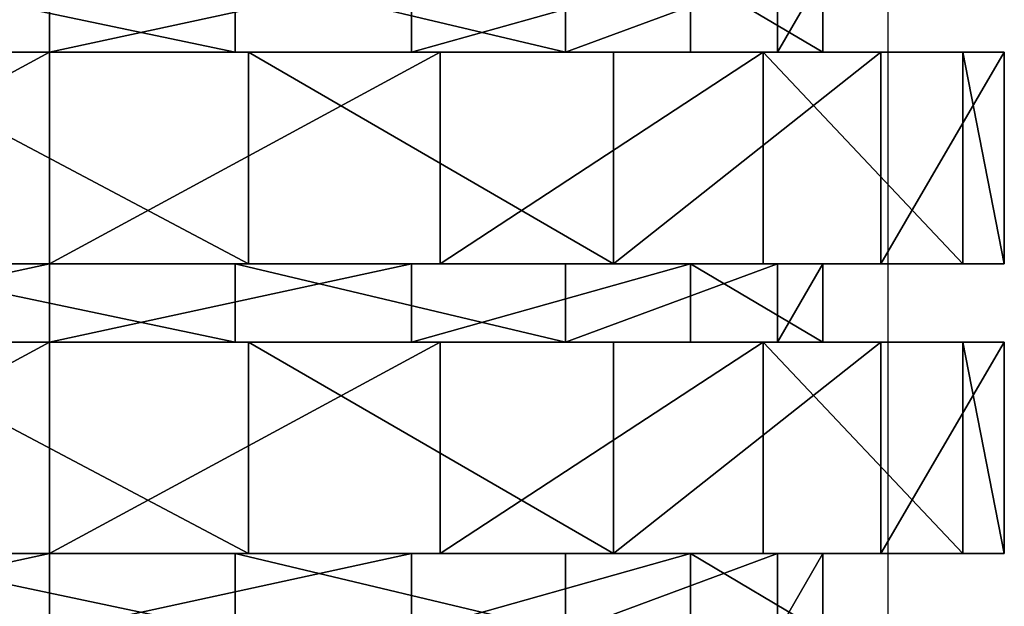
# Model space of a CAD drawing. Units: centimetres. Extents: x -231 to 229, y -161 to 160.
# Drawn here: x -39 to -37, y 5 to 6 of the extents above; entities that cross this region are included whole.
import ezdxf

# ---------------------------------------------------------------- set-up
doc = ezdxf.new("R2010")
doc.units = ezdxf.units.CM
doc.header["$LTSCALE"] = 2.54

# ---------------------------------------------------------------- blocks, each defined once
blk = doc.blocks.new('0610 2d')
at = {"color": 7, "linetype": 'Continuous', "lineweight": 25}
blk.add_line((2029.3317, 2746.8171), (2029.3317, 2753.0656), dxfattribs=at)
blk = doc.blocks.new('3DGeom~1532_Defintion')
at = {"color": 18, "true_color": 0x000000}
for p, q in [((0, 1426.72, -348.57), (0, 1391.6, -348.57)), ((0, 1426.72, -348.57), (0, 1391.6, -348.57)), ((83.42, 1426.72, 338.45), (83.42, 1391.6, 338.45)), ((83.42, 1426.72, 338.45), (83.42, 1391.6, 338.45)), ((0, 1391.6, -429.64), (-174.75, 1391.6, -392.49)), ((-174.75, 1391.6, -392.49), (0, 1391.6, -429.64)), ((0, 1391.6, -348.57), (-161.99, 1391.6, -308.65)), ((-161.99, 1391.6, -308.65), (0, 1391.6, -348.57)), ((-89.33, 1391.6, 420.25), (89.33, 1391.6, 420.25)), ((89.33, 1391.6, 420.25), (-89.33, 1391.6, 420.25)), ((-83.42, 1391.6, 338.45), (83.42, 1391.6, 338.45)), ((83.42, 1391.6, 338.45), (-83.42, 1391.6, 338.45)), ((161.99, 1391.6, -308.65), (0, 1391.6, -348.57)), ((174.75, 1391.6, -392.49), (0, 1391.6, -429.64)), ((0, 1391.6, -348.57), (161.99, 1391.6, -308.65)), ((0, 1391.6, -429.64), (0, 1297.02, -429.64)), ((0, 1391.6, -429.64), (174.75, 1391.6, -392.49)), ((0, 1391.6, -429.64), (0, 1297.02, -429.64)), ((83.42, 1391.6, 338.45), (231.15, 1391.6, 260.91)), ((231.15, 1391.6, 260.91), (83.42, 1391.6, 338.45)), ((89.33, 1391.6, 420.25), (252.54, 1391.6, 347.58)), ((252.54, 1391.6, 347.58), (89.33, 1391.6, 420.25)), ((89.33, 1391.6, 420.25), (89.33, 1297.02, 420.25)), ((89.33, 1391.6, 420.25), (89.33, 1297.02, 420.25)), ((286.87, 1391.6, -198.01), (161.99, 1391.6, -308.65)), ((161.99, 1391.6, -308.65), (286.87, 1391.6, -198.01)), ((319.28, 1391.6, -287.48), (174.75, 1391.6, -392.49)), ((174.75, 1391.6, -392.49), (319.28, 1391.6, -287.48)), ((231.15, 1391.6, 260.91), (325.92, 1391.6, 123.61)), ((325.92, 1391.6, 123.61), (231.15, 1391.6, 260.91)), ((252.54, 1391.6, 347.58), (372.08, 1391.6, 214.82)), ((372.08, 1391.6, 214.82), (252.54, 1391.6, 347.58)), ((346.03, 1391.6, -42.02), (286.87, 1391.6, -198.01)), ((286.87, 1391.6, -198.01), (346.03, 1391.6, -42.02)), ((408.61, 1391.6, -132.77), (319.28, 1391.6, -287.48)), ((319.28, 1391.6, -287.48), (408.61, 1391.6, -132.77)), ((325.92, 1391.6, 123.61), (346.03, 1391.6, -42.02)), ((346.03, 1391.6, -42.02), (325.92, 1391.6, 123.61)), ((372.08, 1391.6, 214.82), (427.28, 1391.6, 44.91)), ((427.28, 1391.6, 44.91), (372.08, 1391.6, 214.82)), ((427.28, 1391.6, 44.91), (408.61, 1391.6, -132.77)), ((408.61, 1391.6, -132.77), (427.28, 1391.6, 44.91)), ((0, 1297.02, -429.64), (-174.75, 1297.02, -392.49)), ((-174.75, 1297.02, -392.49), (0, 1297.02, -429.64)), ((0, 1297.02, -348.57), (-161.99, 1297.02, -308.65)), ((-161.99, 1297.02, -308.65), (0, 1297.02, -348.57)), ((-89.33, 1297.02, 420.25), (89.33, 1297.02, 420.25)), ((89.33, 1297.02, 420.25), (-89.33, 1297.02, 420.25)), ((-83.42, 1297.02, 338.45), (83.42, 1297.02, 338.45)), ((83.42, 1297.02, 338.45), (-83.42, 1297.02, 338.45)), ((174.75, 1297.02, -392.49), (0, 1297.02, -429.64)), ((0, 1297.02, -429.64), (174.75, 1297.02, -392.49)), ((161.99, 1297.02, -308.65), (0, 1297.02, -348.57)), ((0, 1297.02, -348.57), (0, 1261.89, -348.57)), ((0, 1297.02, -348.57), (161.99, 1297.02, -308.65)), ((0, 1297.02, -348.57), (0, 1261.89, -348.57)), ((83.42, 1297.02, 338.45), (231.15, 1297.02, 260.91)), ((231.15, 1297.02, 260.91), (83.42, 1297.02, 338.45)), ((83.42, 1297.02, 338.45), (83.42, 1261.89, 338.45)), ((83.42, 1297.02, 338.45), (83.42, 1261.89, 338.45)), ((89.33, 1297.02, 420.25), (252.54, 1297.02, 347.58)), ((252.54, 1297.02, 347.58), (89.33, 1297.02, 420.25)), ((286.87, 1297.02, -198.01), (161.99, 1297.02, -308.65)), ((161.99, 1297.02, -308.65), (286.87, 1297.02, -198.01)), ((319.28, 1297.02, -287.48), (174.75, 1297.02, -392.49)), ((174.75, 1297.02, -392.49), (319.28, 1297.02, -287.48)), ((231.15, 1297.02, 260.91), (325.92, 1297.02, 123.61)), ((325.92, 1297.02, 123.61), (231.15, 1297.02, 260.91)), ((252.54, 1297.02, 347.58), (372.08, 1297.02, 214.82)), ((372.08, 1297.02, 214.82), (252.54, 1297.02, 347.58)), ((346.03, 1297.02, -42.02), (286.87, 1297.02, -198.01)), ((286.87, 1297.02, -198.01), (346.03, 1297.02, -42.02)), ((408.61, 1297.02, -132.77), (319.28, 1297.02, -287.48)), ((319.28, 1297.02, -287.48), (408.61, 1297.02, -132.77)), ((325.92, 1297.02, 123.61), (346.03, 1297.02, -42.02)), ((346.03, 1297.02, -42.02), (325.92, 1297.02, 123.61)), ((372.08, 1297.02, 214.82), (427.28, 1297.02, 44.91)), ((427.28, 1297.02, 44.91), (372.08, 1297.02, 214.82)), ((427.28, 1297.02, 44.91), (408.61, 1297.02, -132.77)), ((408.61, 1297.02, -132.77), (427.28, 1297.02, 44.91)), ((0, 1261.89, -429.64), (-174.75, 1261.89, -392.49)), ((-174.75, 1261.89, -392.49), (0, 1261.89, -429.64)), ((0, 1261.89, -348.57), (-161.99, 1261.89, -308.65)), ((-161.99, 1261.89, -308.65), (0, 1261.89, -348.57)), ((-89.33, 1261.89, 420.25), (89.33, 1261.89, 420.25)), ((89.33, 1261.89, 420.25), (-89.33, 1261.89, 420.25)), ((-83.42, 1261.89, 338.45), (83.42, 1261.89, 338.45)), ((83.42, 1261.89, 338.45), (-83.42, 1261.89, 338.45)), ((161.99, 1261.89, -308.65), (0, 1261.89, -348.57)), ((174.75, 1261.89, -392.49), (0, 1261.89, -429.64)), ((0, 1261.89, -348.57), (161.99, 1261.89, -308.65)), ((0, 1261.89, -429.64), (0, 1167.32, -429.64)), ((0, 1261.89, -429.64), (174.75, 1261.89, -392.49)), ((0, 1261.89, -429.64), (0, 1167.32, -429.64)), ((83.42, 1261.89, 338.45), (231.15, 1261.89, 260.91)), ((231.15, 1261.89, 260.91), (83.42, 1261.89, 338.45)), ((89.33, 1261.89, 420.25), (252.54, 1261.89, 347.58)), ((252.54, 1261.89, 347.58), (89.33, 1261.89, 420.25)), ((89.33, 1261.89, 420.25), (89.33, 1167.32, 420.25)), ((89.33, 1261.89, 420.25), (89.33, 1167.32, 420.25)), ((286.87, 1261.89, -198.01), (161.99, 1261.89, -308.65)), ((161.99, 1261.89, -308.65), (286.87, 1261.89, -198.01)), ((319.28, 1261.89, -287.48), (174.75, 1261.89, -392.49)), ((174.75, 1261.89, -392.49), (319.28, 1261.89, -287.48)), ((231.15, 1261.89, 260.91), (325.92, 1261.89, 123.61)), ((325.92, 1261.89, 123.61), (231.15, 1261.89, 260.91)), ((252.54, 1261.89, 347.58), (372.08, 1261.89, 214.82)), ((372.08, 1261.89, 214.82), (252.54, 1261.89, 347.58)), ((346.03, 1261.89, -42.02), (286.87, 1261.89, -198.01)), ((286.87, 1261.89, -198.01), (346.03, 1261.89, -42.02)), ((408.61, 1261.89, -132.77), (319.28, 1261.89, -287.48)), ((319.28, 1261.89, -287.48), (408.61, 1261.89, -132.77)), ((325.92, 1261.89, 123.61), (346.03, 1261.89, -42.02)), ((346.03, 1261.89, -42.02), (325.92, 1261.89, 123.61)), ((372.08, 1261.89, 214.82), (427.28, 1261.89, 44.91)), ((427.28, 1261.89, 44.91), (372.08, 1261.89, 214.82)), ((427.28, 1261.89, 44.91), (408.61, 1261.89, -132.77)), ((408.61, 1261.89, -132.77), (427.28, 1261.89, 44.91)), ((0, 1167.32, -429.64), (-174.75, 1167.32, -392.49)), ((-174.75, 1167.32, -392.49), (0, 1167.32, -429.64)), ((0, 1167.32, -348.57), (-161.99, 1167.32, -308.65)), ((-161.99, 1167.32, -308.65), (0, 1167.32, -348.57)), ((-89.33, 1167.32, 420.25), (89.33, 1167.32, 420.25)), ((89.33, 1167.32, 420.25), (-89.33, 1167.32, 420.25)), ((-83.42, 1167.32, 338.45), (83.42, 1167.32, 338.45)), ((83.42, 1167.32, 338.45), (-83.42, 1167.32, 338.45)), ((174.75, 1167.32, -392.49), (0, 1167.32, -429.64)), ((0, 1167.32, -429.64), (174.75, 1167.32, -392.49)), ((161.99, 1167.32, -308.65), (0, 1167.32, -348.57)), ((0, 1167.32, -348.57), (0, 1132.19, -348.57)), ((0, 1167.32, -348.57), (161.99, 1167.32, -308.65)), ((0, 1167.32, -348.57), (0, 1132.19, -348.57)), ((83.42, 1167.32, 338.45), (231.15, 1167.32, 260.91)), ((231.15, 1167.32, 260.91), (83.42, 1167.32, 338.45)), ((83.42, 1167.32, 338.45), (83.42, 1132.19, 338.45)), ((83.42, 1167.32, 338.45), (83.42, 1132.19, 338.45)), ((89.33, 1167.32, 420.25), (252.54, 1167.32, 347.58)), ((252.54, 1167.32, 347.58), (89.33, 1167.32, 420.25)), ((286.87, 1167.32, -198.01), (161.99, 1167.32, -308.65)), ((161.99, 1167.32, -308.65), (286.87, 1167.32, -198.01)), ((319.28, 1167.32, -287.48), (174.75, 1167.32, -392.49)), ((174.75, 1167.32, -392.49), (319.28, 1167.32, -287.48)), ((231.15, 1167.32, 260.91), (325.92, 1167.32, 123.61)), ((325.92, 1167.32, 123.61), (231.15, 1167.32, 260.91)), ((252.54, 1167.32, 347.58), (372.08, 1167.32, 214.82)), ((372.08, 1167.32, 214.82), (252.54, 1167.32, 347.58)), ((346.03, 1167.32, -42.02), (286.87, 1167.32, -198.01)), ((286.87, 1167.32, -198.01), (346.03, 1167.32, -42.02)), ((408.61, 1167.32, -132.77), (319.28, 1167.32, -287.48)), ((319.28, 1167.32, -287.48), (408.61, 1167.32, -132.77)), ((325.92, 1167.32, 123.61), (346.03, 1167.32, -42.02)), ((346.03, 1167.32, -42.02), (325.92, 1167.32, 123.61)), ((372.08, 1167.32, 214.82), (427.28, 1167.32, 44.91)), ((427.28, 1167.32, 44.91), (372.08, 1167.32, 214.82)), ((427.28, 1167.32, 44.91), (408.61, 1167.32, -132.77)), ((408.61, 1167.32, -132.77), (427.28, 1167.32, 44.91))]:
    blk.add_line(p, q, dxfattribs=at)
at = {"color": 0}
for p, q in [((161.99, 1426.72, -308.65), (161.99, 1391.6, -308.65)), ((161.99, 1426.72, -308.65), (161.99, 1391.6, -308.65)), ((231.15, 1426.72, 260.91), (231.15, 1391.6, 260.91)), ((231.15, 1426.72, 260.91), (231.15, 1391.6, 260.91)), ((286.87, 1426.72, -198.01), (286.87, 1391.6, -198.01)), ((286.87, 1426.72, -198.01), (286.87, 1391.6, -198.01)), ((325.92, 1426.72, 123.61), (325.92, 1391.6, 123.61)), ((325.92, 1426.72, 123.61), (325.92, 1391.6, 123.61)), ((346.03, 1426.72, -42.02), (346.03, 1391.6, -42.02)), ((346.03, 1426.72, -42.02), (346.03, 1391.6, -42.02)), ((174.75, 1391.6, -392.49), (174.75, 1297.02, -392.49)), ((174.75, 1391.6, -392.49), (174.75, 1297.02, -392.49)), ((252.54, 1391.6, 347.58), (252.54, 1297.02, 347.58)), ((252.54, 1391.6, 347.58), (252.54, 1297.02, 347.58)), ((319.28, 1391.6, -287.48), (319.28, 1297.02, -287.48)), ((319.28, 1391.6, -287.48), (319.28, 1297.02, -287.48)), ((372.08, 1391.6, 214.82), (372.08, 1297.02, 214.82)), ((372.08, 1391.6, 214.82), (372.08, 1297.02, 214.82)), ((408.61, 1391.6, -132.77), (408.61, 1297.02, -132.77)), ((408.61, 1391.6, -132.77), (408.61, 1297.02, -132.77)), ((427.28, 1391.6, 44.91), (427.28, 1297.02, 44.91)), ((427.28, 1391.6, 44.91), (427.28, 1297.02, 44.91)), ((161.99, 1297.02, -308.65), (161.99, 1261.89, -308.65)), ((161.99, 1297.02, -308.65), (161.99, 1261.89, -308.65)), ((231.15, 1297.02, 260.91), (231.15, 1261.89, 260.91)), ((231.15, 1297.02, 260.91), (231.15, 1261.89, 260.91)), ((286.87, 1297.02, -198.01), (286.87, 1261.89, -198.01)), ((286.87, 1297.02, -198.01), (286.87, 1261.89, -198.01)), ((325.92, 1297.02, 123.61), (325.92, 1261.89, 123.61)), ((325.92, 1297.02, 123.61), (325.92, 1261.89, 123.61)), ((346.03, 1297.02, -42.02), (346.03, 1261.89, -42.02)), ((346.03, 1297.02, -42.02), (346.03, 1261.89, -42.02)), ((174.75, 1261.89, -392.49), (174.75, 1167.32, -392.49)), ((174.75, 1261.89, -392.49), (174.75, 1167.32, -392.49)), ((252.54, 1261.89, 347.58), (252.54, 1167.32, 347.58)), ((252.54, 1261.89, 347.58), (252.54, 1167.32, 347.58)), ((319.28, 1261.89, -287.48), (319.28, 1167.32, -287.48)), ((319.28, 1261.89, -287.48), (319.28, 1167.32, -287.48)), ((372.08, 1261.89, 214.82), (372.08, 1167.32, 214.82)), ((372.08, 1261.89, 214.82), (372.08, 1167.32, 214.82)), ((408.61, 1261.89, -132.77), (408.61, 1167.32, -132.77)), ((408.61, 1261.89, -132.77), (408.61, 1167.32, -132.77)), ((427.28, 1261.89, 44.91), (427.28, 1167.32, 44.91)), ((427.28, 1261.89, 44.91), (427.28, 1167.32, 44.91)), ((161.99, 1167.32, -308.65), (161.99, 1132.19, -308.65)), ((161.99, 1167.32, -308.65), (161.99, 1132.19, -308.65)), ((231.15, 1167.32, 260.91), (231.15, 1132.19, 260.91)), ((231.15, 1167.32, 260.91), (231.15, 1132.19, 260.91)), ((286.87, 1167.32, -198.01), (286.87, 1132.19, -198.01)), ((286.87, 1167.32, -198.01), (286.87, 1132.19, -198.01)), ((325.92, 1167.32, 123.61), (325.92, 1132.19, 123.61)), ((325.92, 1167.32, 123.61), (325.92, 1132.19, 123.61)), ((346.03, 1167.32, -42.02), (346.03, 1132.19, -42.02)), ((346.03, 1167.32, -42.02), (346.03, 1132.19, -42.02))]:
    blk.add_line(p, q, dxfattribs=at)
at = {"color": 18, "true_color": 0x000000}
mesh = blk.add_polyface(dxfattribs=at)
corners = [(0, 1426.72, -348.57), (-161.99, 1391.6, -308.65), (-161.99, 1426.72, -308.65), (0, 1391.6, -348.57)]
mesh.append_faces([[corners[k] for k in face] for face in [(0, 1, 2), (1, 0, 3)]], dxfattribs={"vtx0": -1, "color": 18})
mesh = blk.add_polyface(dxfattribs=at)
corners = [(83.42, 1391.6, 338.45), (-83.42, 1426.72, 338.45), (-83.42, 1391.6, 338.45), (83.42, 1426.72, 338.45)]
mesh.append_faces([[corners[k] for k in face] for face in [(0, 1, 2), (1, 0, 3)]], dxfattribs={"vtx0": -1, "color": 18})
mesh = blk.add_polyface(dxfattribs=at)
corners = [(161.99, 1426.72, -308.65), (0, 1391.6, -348.57), (0, 1426.72, -348.57), (161.99, 1391.6, -308.65)]
mesh.append_faces([[corners[k] for k in face] for face in [(0, 1, 2), (1, 0, 3)]], dxfattribs={"vtx0": -1, "color": 18})
mesh = blk.add_polyface(dxfattribs=at)
corners = [(231.15, 1391.6, 260.91), (83.42, 1426.72, 338.45), (83.42, 1391.6, 338.45), (231.15, 1426.72, 260.91)]
mesh.append_faces([[corners[k] for k in face] for face in [(0, 1, 2), (1, 0, 3)]], dxfattribs={"vtx0": -1, "color": 18})
mesh = blk.add_polyface(dxfattribs=at)
corners = [(286.87, 1426.72, -198.01), (161.99, 1391.6, -308.65), (161.99, 1426.72, -308.65), (286.87, 1391.6, -198.01)]
mesh.append_faces([[corners[k] for k in face] for face in [(0, 1, 2), (1, 0, 3)]], dxfattribs={"vtx0": -1, "color": 18})
mesh = blk.add_polyface(dxfattribs=at)
corners = [(325.92, 1426.72, 123.61), (231.15, 1391.6, 260.91), (325.92, 1391.6, 123.61), (231.15, 1426.72, 260.91)]
mesh.append_faces([[corners[k] for k in face] for face in [(0, 1, 2), (1, 0, 3)]], dxfattribs={"vtx0": -1, "color": 18})
mesh = blk.add_polyface(dxfattribs=at)
corners = [(286.87, 1426.72, -198.01), (346.03, 1391.6, -42.02), (286.87, 1391.6, -198.01), (346.03, 1426.72, -42.02)]
mesh.append_faces([[corners[k] for k in face] for face in [(0, 1, 2), (1, 0, 3)]], dxfattribs={"vtx0": -1, "color": 18})
mesh = blk.add_polyface(dxfattribs=at)
corners = [(346.03, 1426.72, -42.02), (325.92, 1391.6, 123.61), (346.03, 1391.6, -42.02), (325.92, 1426.72, 123.61)]
mesh.append_faces([[corners[k] for k in face] for face in [(0, 1, 2), (1, 0, 3)]], dxfattribs={"vtx0": -1, "color": 18})
mesh = blk.add_polyface(dxfattribs=at)
corners = [(-319.28, 1391.6, -287.48), (0, 1391.6, -348.57), (-174.75, 1391.6, -392.49), (-161.99, 1391.6, -308.65), (-286.87, 1391.6, -198.01), (-408.61, 1391.6, -132.77), (-346.03, 1391.6, -42.02), (-427.28, 1391.6, 44.91), (-325.92, 1391.6, 123.61), (-372.08, 1391.6, 214.82), (-231.15, 1391.6, 260.91), (-252.54, 1391.6, 347.58), (-83.42, 1391.6, 338.45), (252.54, 1391.6, 347.58), (89.33, 1391.6, 420.25), (-89.33, 1391.6, 420.25), (174.75, 1391.6, -392.49), (0, 1391.6, -429.64), (319.28, 1391.6, -287.48), (161.99, 1391.6, -308.65), (286.87, 1391.6, -198.01), (408.61, 1391.6, -132.77), (346.03, 1391.6, -42.02), (427.28, 1391.6, 44.91), (325.92, 1391.6, 123.61), (372.08, 1391.6, 214.82), (231.15, 1391.6, 260.91), (83.42, 1391.6, 338.45)]
mesh.append_faces([[corners[k] for k in face] for face in [(14, 11, 15), (2, 16, 17)]], dxfattribs={"vtx0": -1, "color": 18})
mesh.append_faces([[corners[k] for k in face] for face in [(0, 1, 2), (1, 0, 3), (3, 0, 4), (4, 5, 6), (6, 7, 8), (8, 9, 10), (10, 11, 12), (13, 11, 14), (16, 2, 18), (18, 20, 21), (21, 22, 23), (23, 24, 25), (25, 26, 13)]], dxfattribs={"vtx0": -1, "vtx1": -1, "color": 18})
mesh.append_faces([[corners[k] for k in face] for face in [(12, 11, 13), (18, 2, 1)]], dxfattribs={"vtx0": -1, "vtx1": -1, "vtx2": -1, "color": 18})
mesh.append_faces([[corners[k] for k in face] for face in [(4, 0, 5), (6, 5, 7), (8, 7, 9), (10, 9, 11), (18, 1, 19), (18, 19, 20), (21, 20, 22), (23, 22, 24), (25, 24, 26), (13, 26, 27), (13, 27, 12)]], dxfattribs={"vtx0": -1, "vtx2": -1, "color": 18})
mesh = blk.add_polyface(dxfattribs=at)
corners = [(0, 1391.6, -429.64), (-174.75, 1297.02, -392.49), (-174.75, 1391.6, -392.49), (0, 1297.02, -429.64)]
mesh.append_faces([[corners[k] for k in face] for face in [(0, 1, 2), (1, 0, 3)]], dxfattribs={"vtx0": -1, "color": 18})
mesh = blk.add_polyface(dxfattribs=at)
corners = [(89.33, 1297.02, 420.25), (-89.33, 1391.6, 420.25), (-89.33, 1297.02, 420.25), (89.33, 1391.6, 420.25)]
mesh.append_faces([[corners[k] for k in face] for face in [(0, 1, 2), (1, 0, 3)]], dxfattribs={"vtx0": -1, "color": 18})
mesh = blk.add_polyface(dxfattribs=at)
corners = [(174.75, 1391.6, -392.49), (0, 1297.02, -429.64), (0, 1391.6, -429.64), (174.75, 1297.02, -392.49)]
mesh.append_faces([[corners[k] for k in face] for face in [(0, 1, 2), (1, 0, 3)]], dxfattribs={"vtx0": -1, "color": 18})
mesh = blk.add_polyface(dxfattribs=at)
corners = [(252.54, 1297.02, 347.58), (89.33, 1391.6, 420.25), (89.33, 1297.02, 420.25), (252.54, 1391.6, 347.58)]
mesh.append_faces([[corners[k] for k in face] for face in [(0, 1, 2), (1, 0, 3)]], dxfattribs={"vtx0": -1, "color": 18})
mesh = blk.add_polyface(dxfattribs=at)
corners = [(319.28, 1391.6, -287.48), (174.75, 1297.02, -392.49), (174.75, 1391.6, -392.49), (319.28, 1297.02, -287.48)]
mesh.append_faces([[corners[k] for k in face] for face in [(0, 1, 2), (1, 0, 3)]], dxfattribs={"vtx0": -1, "color": 18})
mesh = blk.add_polyface(dxfattribs=at)
corners = [(372.08, 1391.6, 214.82), (252.54, 1297.02, 347.58), (372.08, 1297.02, 214.82), (252.54, 1391.6, 347.58)]
mesh.append_faces([[corners[k] for k in face] for face in [(0, 1, 2), (1, 0, 3)]], dxfattribs={"vtx0": -1, "color": 18})
mesh = blk.add_polyface(dxfattribs=at)
corners = [(319.28, 1391.6, -287.48), (408.61, 1297.02, -132.77), (319.28, 1297.02, -287.48), (408.61, 1391.6, -132.77)]
mesh.append_faces([[corners[k] for k in face] for face in [(0, 1, 2), (1, 0, 3)]], dxfattribs={"vtx0": -1, "color": 18})
mesh = blk.add_polyface(dxfattribs=at)
corners = [(427.28, 1391.6, 44.91), (372.08, 1297.02, 214.82), (427.28, 1297.02, 44.91), (372.08, 1391.6, 214.82)]
mesh.append_faces([[corners[k] for k in face] for face in [(0, 1, 2), (1, 0, 3)]], dxfattribs={"vtx0": -1, "color": 18})
mesh = blk.add_polyface(dxfattribs=at)
corners = [(408.61, 1391.6, -132.77), (427.28, 1297.02, 44.91), (408.61, 1297.02, -132.77), (427.28, 1391.6, 44.91)]
mesh.append_faces([[corners[k] for k in face] for face in [(0, 1, 2), (1, 0, 3)]], dxfattribs={"vtx0": -1, "color": 18})
mesh = blk.add_polyface(dxfattribs=at)
corners = [(174.75, 1297.02, -392.49), (-174.75, 1297.02, -392.49), (0, 1297.02, -429.64), (319.28, 1297.02, -287.48), (0, 1297.02, -348.57), (161.99, 1297.02, -308.65), (286.87, 1297.02, -198.01), (408.61, 1297.02, -132.77), (346.03, 1297.02, -42.02), (427.28, 1297.02, 44.91), (325.92, 1297.02, 123.61), (372.08, 1297.02, 214.82), (231.15, 1297.02, 260.91), (252.54, 1297.02, 347.58), (83.42, 1297.02, 338.45), (-83.42, 1297.02, 338.45), (-319.28, 1297.02, -287.48), (-161.99, 1297.02, -308.65), (-286.87, 1297.02, -198.01), (-408.61, 1297.02, -132.77), (-346.03, 1297.02, -42.02), (-427.28, 1297.02, 44.91), (-325.92, 1297.02, 123.61), (-372.08, 1297.02, 214.82), (-231.15, 1297.02, 260.91), (-252.54, 1297.02, 347.58), (89.33, 1297.02, 420.25), (-89.33, 1297.02, 420.25)]
mesh.append_faces([[corners[k] for k in face] for face in [(0, 1, 2), (25, 26, 27)]], dxfattribs={"vtx0": -1, "color": 18})
mesh.append_faces([[corners[k] for k in face] for face in [(4, 3, 5), (5, 3, 6), (6, 7, 8), (8, 9, 10), (10, 11, 12), (12, 13, 14), (14, 13, 15), (16, 18, 19), (19, 20, 21), (21, 22, 23), (23, 24, 25)]], dxfattribs={"vtx0": -1, "vtx1": -1, "color": 18})
mesh.append_faces([[corners[k] for k in face] for face in [(1, 3, 4), (25, 15, 13)]], dxfattribs={"vtx0": -1, "vtx1": -1, "vtx2": -1, "color": 18})
mesh.append_faces([[corners[k] for k in face] for face in [(1, 0, 3), (6, 3, 7), (8, 7, 9), (10, 9, 11), (12, 11, 13), (4, 16, 1), (16, 4, 17), (16, 17, 18), (19, 18, 20), (21, 20, 22), (23, 22, 24), (25, 24, 15), (25, 13, 26)]], dxfattribs={"vtx0": -1, "vtx2": -1, "color": 18})
mesh = blk.add_polyface(dxfattribs=at)
corners = [(0, 1297.02, -348.57), (-161.99, 1261.89, -308.65), (-161.99, 1297.02, -308.65), (0, 1261.89, -348.57)]
mesh.append_faces([[corners[k] for k in face] for face in [(0, 1, 2), (1, 0, 3)]], dxfattribs={"vtx0": -1, "color": 18})
mesh = blk.add_polyface(dxfattribs=at)
corners = [(83.42, 1261.89, 338.45), (-83.42, 1297.02, 338.45), (-83.42, 1261.89, 338.45), (83.42, 1297.02, 338.45)]
mesh.append_faces([[corners[k] for k in face] for face in [(0, 1, 2), (1, 0, 3)]], dxfattribs={"vtx0": -1, "color": 18})
mesh = blk.add_polyface(dxfattribs=at)
corners = [(161.99, 1297.02, -308.65), (0, 1261.89, -348.57), (0, 1297.02, -348.57), (161.99, 1261.89, -308.65)]
mesh.append_faces([[corners[k] for k in face] for face in [(0, 1, 2), (1, 0, 3)]], dxfattribs={"vtx0": -1, "color": 18})
mesh = blk.add_polyface(dxfattribs=at)
corners = [(231.15, 1261.89, 260.91), (83.42, 1297.02, 338.45), (83.42, 1261.89, 338.45), (231.15, 1297.02, 260.91)]
mesh.append_faces([[corners[k] for k in face] for face in [(0, 1, 2), (1, 0, 3)]], dxfattribs={"vtx0": -1, "color": 18})
mesh = blk.add_polyface(dxfattribs=at)
corners = [(286.87, 1297.02, -198.01), (161.99, 1261.89, -308.65), (161.99, 1297.02, -308.65), (286.87, 1261.89, -198.01)]
mesh.append_faces([[corners[k] for k in face] for face in [(0, 1, 2), (1, 0, 3)]], dxfattribs={"vtx0": -1, "color": 18})
mesh = blk.add_polyface(dxfattribs=at)
corners = [(325.92, 1297.02, 123.61), (231.15, 1261.89, 260.91), (325.92, 1261.89, 123.61), (231.15, 1297.02, 260.91)]
mesh.append_faces([[corners[k] for k in face] for face in [(0, 1, 2), (1, 0, 3)]], dxfattribs={"vtx0": -1, "color": 18})
mesh = blk.add_polyface(dxfattribs=at)
corners = [(286.87, 1297.02, -198.01), (346.03, 1261.89, -42.02), (286.87, 1261.89, -198.01), (346.03, 1297.02, -42.02)]
mesh.append_faces([[corners[k] for k in face] for face in [(0, 1, 2), (1, 0, 3)]], dxfattribs={"vtx0": -1, "color": 18})
mesh = blk.add_polyface(dxfattribs=at)
corners = [(346.03, 1297.02, -42.02), (325.92, 1261.89, 123.61), (346.03, 1261.89, -42.02), (325.92, 1297.02, 123.61)]
mesh.append_faces([[corners[k] for k in face] for face in [(0, 1, 2), (1, 0, 3)]], dxfattribs={"vtx0": -1, "color": 18})
mesh = blk.add_polyface(dxfattribs=at)
corners = [(-319.28, 1261.89, -287.48), (0, 1261.89, -348.57), (-174.75, 1261.89, -392.49), (-161.99, 1261.89, -308.65), (-286.87, 1261.89, -198.01), (-408.61, 1261.89, -132.77), (-346.03, 1261.89, -42.02), (-427.28, 1261.89, 44.91), (-325.92, 1261.89, 123.61), (-372.08, 1261.89, 214.82), (-231.15, 1261.89, 260.91), (-252.54, 1261.89, 347.58), (-83.42, 1261.89, 338.45), (252.54, 1261.89, 347.58), (89.33, 1261.89, 420.25), (-89.33, 1261.89, 420.25), (174.75, 1261.89, -392.49), (0, 1261.89, -429.64), (319.28, 1261.89, -287.48), (161.99, 1261.89, -308.65), (286.87, 1261.89, -198.01), (408.61, 1261.89, -132.77), (346.03, 1261.89, -42.02), (427.28, 1261.89, 44.91), (325.92, 1261.89, 123.61), (372.08, 1261.89, 214.82), (231.15, 1261.89, 260.91), (83.42, 1261.89, 338.45)]
mesh.append_faces([[corners[k] for k in face] for face in [(14, 11, 15), (2, 16, 17)]], dxfattribs={"vtx0": -1, "color": 18})
mesh.append_faces([[corners[k] for k in face] for face in [(0, 1, 2), (1, 0, 3), (3, 0, 4), (4, 5, 6), (6, 7, 8), (8, 9, 10), (10, 11, 12), (13, 11, 14), (16, 2, 18), (18, 20, 21), (21, 22, 23), (23, 24, 25), (25, 26, 13)]], dxfattribs={"vtx0": -1, "vtx1": -1, "color": 18})
mesh.append_faces([[corners[k] for k in face] for face in [(12, 11, 13), (18, 2, 1)]], dxfattribs={"vtx0": -1, "vtx1": -1, "vtx2": -1, "color": 18})
mesh.append_faces([[corners[k] for k in face] for face in [(4, 0, 5), (6, 5, 7), (8, 7, 9), (10, 9, 11), (18, 1, 19), (18, 19, 20), (21, 20, 22), (23, 22, 24), (25, 24, 26), (13, 26, 27), (13, 27, 12)]], dxfattribs={"vtx0": -1, "vtx2": -1, "color": 18})
mesh = blk.add_polyface(dxfattribs=at)
corners = [(0, 1261.89, -429.64), (-174.75, 1167.32, -392.49), (-174.75, 1261.89, -392.49), (0, 1167.32, -429.64)]
mesh.append_faces([[corners[k] for k in face] for face in [(0, 1, 2), (1, 0, 3)]], dxfattribs={"vtx0": -1, "color": 18})
mesh = blk.add_polyface(dxfattribs=at)
corners = [(89.33, 1167.32, 420.25), (-89.33, 1261.89, 420.25), (-89.33, 1167.32, 420.25), (89.33, 1261.89, 420.25)]
mesh.append_faces([[corners[k] for k in face] for face in [(0, 1, 2), (1, 0, 3)]], dxfattribs={"vtx0": -1, "color": 18})
mesh = blk.add_polyface(dxfattribs=at)
corners = [(174.75, 1261.89, -392.49), (0, 1167.32, -429.64), (0, 1261.89, -429.64), (174.75, 1167.32, -392.49)]
mesh.append_faces([[corners[k] for k in face] for face in [(0, 1, 2), (1, 0, 3)]], dxfattribs={"vtx0": -1, "color": 18})
mesh = blk.add_polyface(dxfattribs=at)
corners = [(252.54, 1167.32, 347.58), (89.33, 1261.89, 420.25), (89.33, 1167.32, 420.25), (252.54, 1261.89, 347.58)]
mesh.append_faces([[corners[k] for k in face] for face in [(0, 1, 2), (1, 0, 3)]], dxfattribs={"vtx0": -1, "color": 18})
mesh = blk.add_polyface(dxfattribs=at)
corners = [(319.28, 1261.89, -287.48), (174.75, 1167.32, -392.49), (174.75, 1261.89, -392.49), (319.28, 1167.32, -287.48)]
mesh.append_faces([[corners[k] for k in face] for face in [(0, 1, 2), (1, 0, 3)]], dxfattribs={"vtx0": -1, "color": 18})
mesh = blk.add_polyface(dxfattribs=at)
corners = [(372.08, 1261.89, 214.82), (252.54, 1167.32, 347.58), (372.08, 1167.32, 214.82), (252.54, 1261.89, 347.58)]
mesh.append_faces([[corners[k] for k in face] for face in [(0, 1, 2), (1, 0, 3)]], dxfattribs={"vtx0": -1, "color": 18})
mesh = blk.add_polyface(dxfattribs=at)
corners = [(319.28, 1261.89, -287.48), (408.61, 1167.32, -132.77), (319.28, 1167.32, -287.48), (408.61, 1261.89, -132.77)]
mesh.append_faces([[corners[k] for k in face] for face in [(0, 1, 2), (1, 0, 3)]], dxfattribs={"vtx0": -1, "color": 18})
mesh = blk.add_polyface(dxfattribs=at)
corners = [(427.28, 1261.89, 44.91), (372.08, 1167.32, 214.82), (427.28, 1167.32, 44.91), (372.08, 1261.89, 214.82)]
mesh.append_faces([[corners[k] for k in face] for face in [(0, 1, 2), (1, 0, 3)]], dxfattribs={"vtx0": -1, "color": 18})
mesh = blk.add_polyface(dxfattribs=at)
corners = [(408.61, 1261.89, -132.77), (427.28, 1167.32, 44.91), (408.61, 1167.32, -132.77), (427.28, 1261.89, 44.91)]
mesh.append_faces([[corners[k] for k in face] for face in [(0, 1, 2), (1, 0, 3)]], dxfattribs={"vtx0": -1, "color": 18})
mesh = blk.add_polyface(dxfattribs=at)
corners = [(174.75, 1167.32, -392.49), (-174.75, 1167.32, -392.49), (0, 1167.32, -429.64), (319.28, 1167.32, -287.48), (0, 1167.32, -348.57), (161.99, 1167.32, -308.65), (286.87, 1167.32, -198.01), (408.61, 1167.32, -132.77), (346.03, 1167.32, -42.02), (427.28, 1167.32, 44.91), (325.92, 1167.32, 123.61), (372.08, 1167.32, 214.82), (231.15, 1167.32, 260.91), (252.54, 1167.32, 347.58), (83.42, 1167.32, 338.45), (-83.42, 1167.32, 338.45), (-319.28, 1167.32, -287.48), (-161.99, 1167.32, -308.65), (-286.87, 1167.32, -198.01), (-408.61, 1167.32, -132.77), (-346.03, 1167.32, -42.02), (-427.28, 1167.32, 44.91), (-325.92, 1167.32, 123.61), (-372.08, 1167.32, 214.82), (-231.15, 1167.32, 260.91), (-252.54, 1167.32, 347.58), (89.33, 1167.32, 420.25), (-89.33, 1167.32, 420.25)]
mesh.append_faces([[corners[k] for k in face] for face in [(0, 1, 2), (25, 26, 27)]], dxfattribs={"vtx0": -1, "color": 18})
mesh.append_faces([[corners[k] for k in face] for face in [(4, 3, 5), (5, 3, 6), (6, 7, 8), (8, 9, 10), (10, 11, 12), (12, 13, 14), (14, 13, 15), (16, 18, 19), (19, 20, 21), (21, 22, 23), (23, 24, 25)]], dxfattribs={"vtx0": -1, "vtx1": -1, "color": 18})
mesh.append_faces([[corners[k] for k in face] for face in [(1, 3, 4), (25, 15, 13)]], dxfattribs={"vtx0": -1, "vtx1": -1, "vtx2": -1, "color": 18})
mesh.append_faces([[corners[k] for k in face] for face in [(1, 0, 3), (6, 3, 7), (8, 7, 9), (10, 9, 11), (12, 11, 13), (4, 16, 1), (16, 4, 17), (16, 17, 18), (19, 18, 20), (21, 20, 22), (23, 22, 24), (25, 24, 15), (25, 13, 26)]], dxfattribs={"vtx0": -1, "vtx2": -1, "color": 18})
mesh = blk.add_polyface(dxfattribs=at)
corners = [(0, 1167.32, -348.57), (-161.99, 1132.19, -308.65), (-161.99, 1167.32, -308.65), (0, 1132.19, -348.57)]
mesh.append_faces([[corners[k] for k in face] for face in [(0, 1, 2), (1, 0, 3)]], dxfattribs={"vtx0": -1, "color": 18})
mesh = blk.add_polyface(dxfattribs=at)
corners = [(83.42, 1132.19, 338.45), (-83.42, 1167.32, 338.45), (-83.42, 1132.19, 338.45), (83.42, 1167.32, 338.45)]
mesh.append_faces([[corners[k] for k in face] for face in [(0, 1, 2), (1, 0, 3)]], dxfattribs={"vtx0": -1, "color": 18})
mesh = blk.add_polyface(dxfattribs=at)
corners = [(161.99, 1167.32, -308.65), (0, 1132.19, -348.57), (0, 1167.32, -348.57), (161.99, 1132.19, -308.65)]
mesh.append_faces([[corners[k] for k in face] for face in [(0, 1, 2), (1, 0, 3)]], dxfattribs={"vtx0": -1, "color": 18})
mesh = blk.add_polyface(dxfattribs=at)
corners = [(231.15, 1132.19, 260.91), (83.42, 1167.32, 338.45), (83.42, 1132.19, 338.45), (231.15, 1167.32, 260.91)]
mesh.append_faces([[corners[k] for k in face] for face in [(0, 1, 2), (1, 0, 3)]], dxfattribs={"vtx0": -1, "color": 18})
mesh = blk.add_polyface(dxfattribs=at)
corners = [(286.87, 1167.32, -198.01), (161.99, 1132.19, -308.65), (161.99, 1167.32, -308.65), (286.87, 1132.19, -198.01)]
mesh.append_faces([[corners[k] for k in face] for face in [(0, 1, 2), (1, 0, 3)]], dxfattribs={"vtx0": -1, "color": 18})
mesh = blk.add_polyface(dxfattribs=at)
corners = [(325.92, 1167.32, 123.61), (231.15, 1132.19, 260.91), (325.92, 1132.19, 123.61), (231.15, 1167.32, 260.91)]
mesh.append_faces([[corners[k] for k in face] for face in [(0, 1, 2), (1, 0, 3)]], dxfattribs={"vtx0": -1, "color": 18})
mesh = blk.add_polyface(dxfattribs=at)
corners = [(286.87, 1167.32, -198.01), (346.03, 1132.19, -42.02), (286.87, 1132.19, -198.01), (346.03, 1167.32, -42.02)]
mesh.append_faces([[corners[k] for k in face] for face in [(0, 1, 2), (1, 0, 3)]], dxfattribs={"vtx0": -1, "color": 18})
mesh = blk.add_polyface(dxfattribs=at)
corners = [(346.03, 1167.32, -42.02), (325.92, 1132.19, 123.61), (346.03, 1132.19, -42.02), (325.92, 1167.32, 123.61)]
mesh.append_faces([[corners[k] for k in face] for face in [(0, 1, 2), (1, 0, 3)]], dxfattribs={"vtx0": -1, "color": 18})
blk = doc.blocks.new('Group72')
at = {"color": 0, "extrusion": (-0.000383842, 2.74265e-16, 1), "xscale": 0.003700787274856267, "yscale": 0.003700787274856267, "zscale": 0.003700787274856267}
blk.add_blockref('3DGeom~1532_Defintion', (-37.6239, 0.95, 68.1144), dxfattribs=at)
blk = doc.blocks.new('Group71')
at = {"color": 0}
blk.add_blockref('Group72', (0, 0), dxfattribs=at)

msp = doc.modelspace()

# ---------------------------------------------------------------- block references
msp.add_blockref('0610 2d', (-2066.7937, -2745.003, -68.3585))
at = {"color": 0}
msp.add_blockref('Group71', (-1.2012, -0.3359, -68.3236), dxfattribs=at)

doc.saveas('drawing.dxf')
